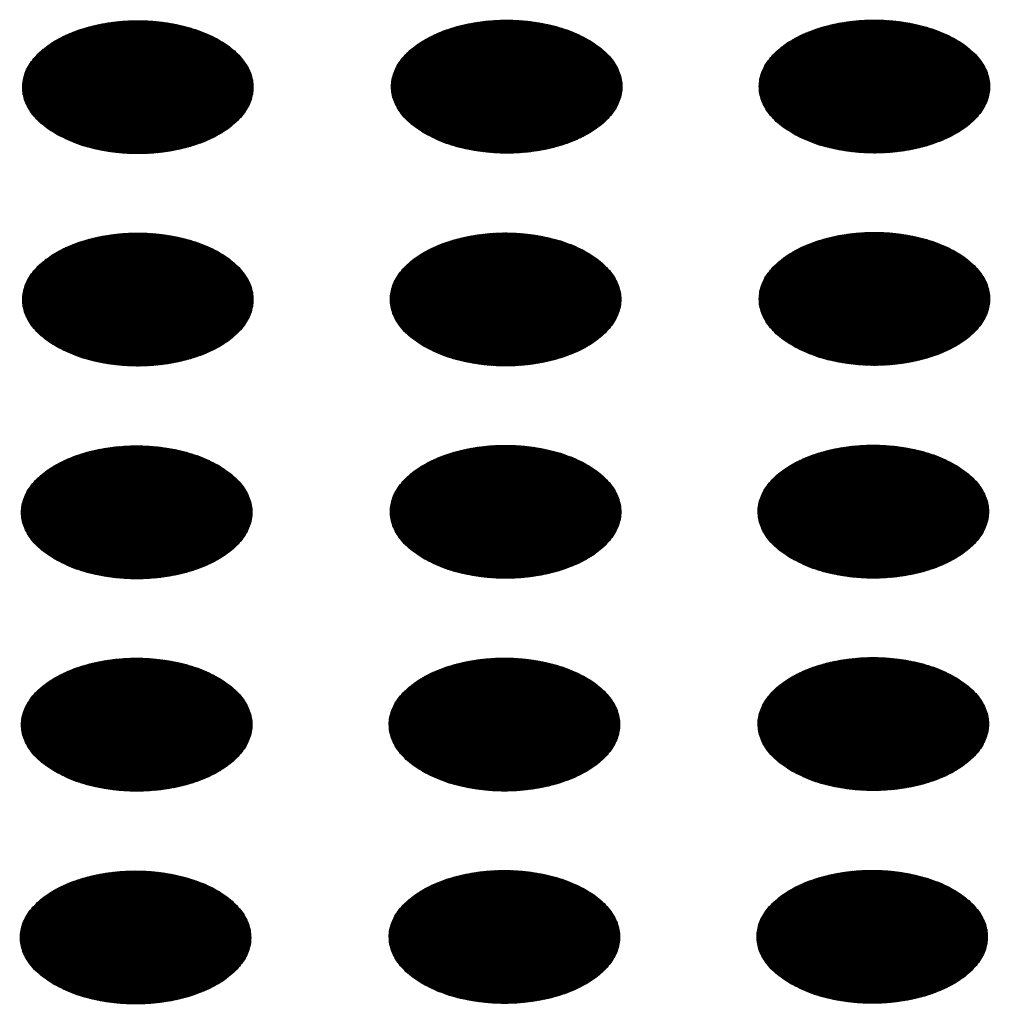
# Model space of a CAD drawing. Units: millimetres. Extents: x -15284 to -8913, y -1518 to 2954.
# Drawn here: x -9959 to -9935, y 272 to 296 of the extents above; entities that cross this region are included whole.
import ezdxf

# ---------------------------------------------------------------- set-up
doc = ezdxf.new("R2010")
doc.units = ezdxf.units.MM
doc.layers.add('1', color=7, linetype='Continuous')
pattern_1 = [(45, (0, 0), (-0.007071067812, 0.007071067812), [])]

msp = doc.modelspace()

# ---------------------------------------------------------------- hatches: boundary and pattern name
at = {"layer": '1', "linetype": 'Continuous'}
h = msp.add_hatch(dxfattribs=at)
h.set_pattern_fill('_USER', color=6, scale=0.01, angle=45, pattern_type=0)
h.set_pattern_definition(pattern_1)
edge = h.paths.add_edge_path()
edge.add_spline(control_points=[(-9957.908, 293.282), (-9957.757, 293.205), (-9957.442, 293.046), (-9956.915, 292.899), (-9956.348, 292.811), (-9955.761, 292.794), (-9955.182, 292.846), (-9954.632, 292.966), (-9954.137, 293.148), (-9953.716, 293.386), (-9953.386, 293.671), (-9953.163, 293.995), (-9953.062, 294.346), (-9953.096, 294.705), (-9953.261, 295.044), (-9953.539, 295.35), (-9953.916, 295.612), (-9954.377, 295.823), (-9954.902, 295.975), (-9955.469, 296.062), (-9956.055, 296.079), (-9956.635, 296.027), (-9957.184, 295.907), (-9957.68, 295.725), (-9958.101, 295.487), (-9958.431, 295.202), (-9958.654, 294.878), (-9958.755, 294.527), (-9958.721, 294.168), (-9958.556, 293.829), (-9958.28, 293.521), (-9958.037, 293.365), (-9957.908, 293.282)], knot_values=[0, 0, 0, 0, 0.507264, 1.056434, 1.634374, 2.225128, 2.811579, 3.376994, 3.906605, 4.389394, 4.820304, 5.203028, 5.552666, 5.894984, 6.258518, 6.664206, 7.121213, 7.628477, 8.177647, 8.755587, 9.346341, 9.932792, 10.498207, 11.027818, 11.510607, 11.941518, 12.324241, 12.67388, 13.016197, 13.379731, 13.78542, 14.242426, 14.242426, 14.242426, 14.242426], degree=3, periodic=0)
h = msp.add_hatch(dxfattribs=at)
h.set_pattern_fill('_USER', color=6, scale=0.01, angle=45, pattern_type=0)
h.set_pattern_definition(pattern_1)
edge = h.paths.add_edge_path()
edge.add_spline(control_points=[(-9948.848, 293.295), (-9948.697, 293.218), (-9948.382, 293.059), (-9947.854, 292.912), (-9947.287, 292.824), (-9946.701, 292.807), (-9946.121, 292.859), (-9945.572, 292.979), (-9945.076, 293.162), (-9944.655, 293.399), (-9944.326, 293.684), (-9944.102, 294.008), (-9944.002, 294.36), (-9944.036, 294.718), (-9944.2, 295.057), (-9944.478, 295.363), (-9944.855, 295.625), (-9945.316, 295.836), (-9945.841, 295.988), (-9946.408, 296.075), (-9946.995, 296.092), (-9947.575, 296.04), (-9948.124, 295.92), (-9948.619, 295.738), (-9949.04, 295.5), (-9949.37, 295.215), (-9949.593, 294.891), (-9949.694, 294.54), (-9949.66, 294.181), (-9949.495, 293.843), (-9949.219, 293.534), (-9948.976, 293.378), (-9948.848, 293.295)], knot_values=[0, 0, 0, 0, 0.507264, 1.056434, 1.634374, 2.225128, 2.811579, 3.376994, 3.906605, 4.389394, 4.820304, 5.203028, 5.552666, 5.894984, 6.258518, 6.664206, 7.121213, 7.628477, 8.177647, 8.755587, 9.346341, 9.932792, 10.498207, 11.027818, 11.510607, 11.941518, 12.324241, 12.67388, 13.016197, 13.379731, 13.78542, 14.242426, 14.242426, 14.242426, 14.242426], degree=3, periodic=0)
h = msp.add_hatch(dxfattribs=at)
h.set_pattern_fill('_USER', color=6, scale=0.01, angle=45, pattern_type=0)
h.set_pattern_definition(pattern_1)
edge = h.paths.add_edge_path()
edge.add_spline(control_points=[(-9939.815, 293.298), (-9939.664, 293.221), (-9939.349, 293.062), (-9938.821, 292.915), (-9938.254, 292.827), (-9937.668, 292.81), (-9937.088, 292.862), (-9936.539, 292.982), (-9936.044, 293.165), (-9935.622, 293.402), (-9935.293, 293.687), (-9935.07, 294.011), (-9934.969, 294.363), (-9935.003, 294.721), (-9935.167, 295.06), (-9935.445, 295.366), (-9935.823, 295.628), (-9936.283, 295.839), (-9936.808, 295.991), (-9937.376, 296.078), (-9937.962, 296.095), (-9938.542, 296.043), (-9939.091, 295.923), (-9939.586, 295.741), (-9940.007, 295.503), (-9940.337, 295.218), (-9940.56, 294.894), (-9940.661, 294.543), (-9940.627, 294.184), (-9940.463, 293.845), (-9940.186, 293.537), (-9939.943, 293.381), (-9939.815, 293.298)], knot_values=[0, 0, 0, 0, 0.507264, 1.056434, 1.634374, 2.225128, 2.811579, 3.376994, 3.906605, 4.389394, 4.820304, 5.203028, 5.552666, 5.894984, 6.258518, 6.664206, 7.121213, 7.628477, 8.177647, 8.755587, 9.346341, 9.932792, 10.498207, 11.027818, 11.510607, 11.941518, 12.324241, 12.67388, 13.016197, 13.379731, 13.78542, 14.242426, 14.242426, 14.242426, 14.242426], degree=3, periodic=0)
h = msp.add_hatch(dxfattribs=at)
h.set_pattern_fill('_USER', color=6, scale=0.01, angle=45, pattern_type=0)
h.set_pattern_definition(pattern_1)
edge = h.paths.add_edge_path()
edge.add_spline(control_points=[(-9957.908, 288.064), (-9957.757, 287.987), (-9957.442, 287.828), (-9956.915, 287.681), (-9956.348, 287.593), (-9955.761, 287.576), (-9955.182, 287.628), (-9954.632, 287.748), (-9954.137, 287.93), (-9953.716, 288.168), (-9953.386, 288.453), (-9953.163, 288.777), (-9953.062, 289.128), (-9953.096, 289.487), (-9953.261, 289.826), (-9953.539, 290.132), (-9953.916, 290.394), (-9954.377, 290.605), (-9954.902, 290.757), (-9955.469, 290.844), (-9956.055, 290.861), (-9956.635, 290.809), (-9957.184, 290.689), (-9957.68, 290.507), (-9958.101, 290.269), (-9958.431, 289.984), (-9958.654, 289.66), (-9958.755, 289.309), (-9958.721, 288.95), (-9958.556, 288.611), (-9958.28, 288.303), (-9958.037, 288.147), (-9957.908, 288.064)], knot_values=[0, 0, 0, 0, 0.507264, 1.056434, 1.634374, 2.225128, 2.811579, 3.376994, 3.906605, 4.389394, 4.820304, 5.203028, 5.552666, 5.894984, 6.258518, 6.664206, 7.121213, 7.628477, 8.177647, 8.755587, 9.346341, 9.932792, 10.498207, 11.027818, 11.510607, 11.941518, 12.324241, 12.67388, 13.016197, 13.379731, 13.78542, 14.242426, 14.242426, 14.242426, 14.242426], degree=3, periodic=0)
h = msp.add_hatch(dxfattribs=at)
h.set_pattern_fill('_USER', color=6, scale=0.01, angle=45, pattern_type=0)
h.set_pattern_definition(pattern_1)
edge = h.paths.add_edge_path()
edge.add_spline(control_points=[(-9948.876, 288.067), (-9948.724, 287.99), (-9948.41, 287.831), (-9947.882, 287.684), (-9947.315, 287.596), (-9946.729, 287.579), (-9946.149, 287.631), (-9945.6, 287.751), (-9945.104, 287.933), (-9944.683, 288.171), (-9944.354, 288.456), (-9944.13, 288.78), (-9944.03, 289.131), (-9944.064, 289.49), (-9944.228, 289.829), (-9944.506, 290.135), (-9944.883, 290.397), (-9945.344, 290.608), (-9945.869, 290.76), (-9946.436, 290.846), (-9947.023, 290.864), (-9947.603, 290.812), (-9948.152, 290.692), (-9948.647, 290.51), (-9949.068, 290.272), (-9949.398, 289.987), (-9949.621, 289.663), (-9949.722, 289.311), (-9949.688, 288.953), (-9949.523, 288.614), (-9949.247, 288.306), (-9949.004, 288.149), (-9948.876, 288.067)], knot_values=[0, 0, 0, 0, 0.507264, 1.056434, 1.634374, 2.225128, 2.811579, 3.376994, 3.906605, 4.389394, 4.820304, 5.203028, 5.552666, 5.894984, 6.258518, 6.664206, 7.121213, 7.628477, 8.177647, 8.755587, 9.346341, 9.932792, 10.498207, 11.027818, 11.510607, 11.941518, 12.324241, 12.67388, 13.016197, 13.379731, 13.78542, 14.242426, 14.242426, 14.242426, 14.242426], degree=3, periodic=0)
h = msp.add_hatch(dxfattribs=at)
h.set_pattern_fill('_USER', color=6, scale=0.01, angle=45, pattern_type=0)
h.set_pattern_definition(pattern_1)
edge = h.paths.add_edge_path()
edge.add_spline(control_points=[(-9939.815, 288.08), (-9939.664, 288.003), (-9939.349, 287.844), (-9938.821, 287.697), (-9938.254, 287.609), (-9937.668, 287.592), (-9937.088, 287.644), (-9936.539, 287.764), (-9936.044, 287.947), (-9935.622, 288.184), (-9935.293, 288.469), (-9935.07, 288.793), (-9934.969, 289.145), (-9935.003, 289.503), (-9935.167, 289.842), (-9935.445, 290.148), (-9935.823, 290.41), (-9936.283, 290.621), (-9936.808, 290.773), (-9937.376, 290.86), (-9937.962, 290.877), (-9938.542, 290.825), (-9939.091, 290.705), (-9939.586, 290.523), (-9940.007, 290.285), (-9940.337, 290), (-9940.56, 289.676), (-9940.661, 289.325), (-9940.627, 288.966), (-9940.463, 288.627), (-9940.186, 288.319), (-9939.943, 288.163), (-9939.815, 288.08)], knot_values=[0, 0, 0, 0, 0.507264, 1.056434, 1.634374, 2.225128, 2.811579, 3.376994, 3.906605, 4.389394, 4.820304, 5.203028, 5.552666, 5.894984, 6.258518, 6.664206, 7.121213, 7.628477, 8.177647, 8.755587, 9.346341, 9.932792, 10.498207, 11.027818, 11.510607, 11.941518, 12.324241, 12.67388, 13.016197, 13.379731, 13.78542, 14.242426, 14.242426, 14.242426, 14.242426], degree=3, periodic=0)
h = msp.add_hatch(dxfattribs=at)
h.set_pattern_fill('_USER', color=6, scale=0.01, angle=45, pattern_type=0)
h.set_pattern_definition(pattern_1)
edge = h.paths.add_edge_path()
edge.add_spline(control_points=[(-9957.936, 282.836), (-9957.785, 282.759), (-9957.47, 282.599), (-9956.943, 282.453), (-9956.376, 282.365), (-9955.789, 282.348), (-9955.209, 282.4), (-9954.66, 282.52), (-9954.165, 282.702), (-9953.744, 282.94), (-9953.414, 283.225), (-9953.191, 283.549), (-9953.09, 283.9), (-9953.124, 284.259), (-9953.288, 284.598), (-9953.567, 284.903), (-9953.944, 285.166), (-9954.405, 285.377), (-9954.93, 285.529), (-9955.497, 285.615), (-9956.083, 285.633), (-9956.663, 285.58), (-9957.212, 285.461), (-9957.708, 285.278), (-9958.129, 285.04), (-9958.458, 284.755), (-9958.682, 284.432), (-9958.782, 284.08), (-9958.748, 283.722), (-9958.584, 283.383), (-9958.308, 283.074), (-9958.065, 282.918), (-9957.936, 282.836)], knot_values=[0, 0, 0, 0, 0.507264, 1.056434, 1.634374, 2.225128, 2.811579, 3.376994, 3.906605, 4.389394, 4.820304, 5.203028, 5.552666, 5.894984, 6.258518, 6.664206, 7.121213, 7.628477, 8.177647, 8.755587, 9.346341, 9.932792, 10.498207, 11.027818, 11.510607, 11.941518, 12.324241, 12.67388, 13.016197, 13.379731, 13.78542, 14.242426, 14.242426, 14.242426, 14.242426], degree=3, periodic=0)
h = msp.add_hatch(dxfattribs=at)
h.set_pattern_fill('_USER', color=6, scale=0.01, angle=45, pattern_type=0)
h.set_pattern_definition(pattern_1)
edge = h.paths.add_edge_path()
edge.add_spline(control_points=[(-9948.876, 282.849), (-9948.724, 282.772), (-9948.41, 282.613), (-9947.882, 282.466), (-9947.315, 282.378), (-9946.729, 282.361), (-9946.149, 282.413), (-9945.6, 282.533), (-9945.104, 282.715), (-9944.683, 282.953), (-9944.354, 283.238), (-9944.13, 283.562), (-9944.03, 283.913), (-9944.064, 284.272), (-9944.228, 284.611), (-9944.506, 284.917), (-9944.883, 285.179), (-9945.344, 285.39), (-9945.869, 285.542), (-9946.436, 285.628), (-9947.023, 285.646), (-9947.603, 285.594), (-9948.152, 285.474), (-9948.647, 285.292), (-9949.068, 285.054), (-9949.398, 284.769), (-9949.621, 284.445), (-9949.722, 284.094), (-9949.688, 283.735), (-9949.523, 283.396), (-9949.247, 283.088), (-9949.004, 282.931), (-9948.876, 282.849)], knot_values=[0, 0, 0, 0, 0.507264, 1.056434, 1.634374, 2.225128, 2.811579, 3.376994, 3.906605, 4.389394, 4.820304, 5.203028, 5.552666, 5.894984, 6.258518, 6.664206, 7.121213, 7.628477, 8.177647, 8.755587, 9.346341, 9.932792, 10.498207, 11.027818, 11.510607, 11.941518, 12.324241, 12.67388, 13.016197, 13.379731, 13.78542, 14.242426, 14.242426, 14.242426, 14.242426], degree=3, periodic=0)
h = msp.add_hatch(dxfattribs=at)
h.set_pattern_fill('_USER', color=6, scale=0.01, angle=45, pattern_type=0)
h.set_pattern_definition(pattern_1)
edge = h.paths.add_edge_path()
edge.add_spline(control_points=[(-9939.843, 282.852), (-9939.692, 282.775), (-9939.377, 282.616), (-9938.849, 282.469), (-9938.282, 282.381), (-9937.696, 282.364), (-9937.116, 282.416), (-9936.567, 282.536), (-9936.071, 282.718), (-9935.65, 282.956), (-9935.321, 283.241), (-9935.098, 283.565), (-9934.997, 283.916), (-9935.031, 284.275), (-9935.195, 284.614), (-9935.473, 284.919), (-9935.85, 285.182), (-9936.311, 285.393), (-9936.836, 285.545), (-9937.404, 285.631), (-9937.99, 285.649), (-9938.57, 285.597), (-9939.119, 285.477), (-9939.614, 285.294), (-9940.035, 285.057), (-9940.365, 284.772), (-9940.588, 284.448), (-9940.689, 284.096), (-9940.655, 283.738), (-9940.49, 283.399), (-9940.214, 283.091), (-9939.971, 282.934), (-9939.843, 282.852)], knot_values=[0, 0, 0, 0, 0.507264, 1.056434, 1.634374, 2.225128, 2.811579, 3.376994, 3.906605, 4.389394, 4.820304, 5.203028, 5.552666, 5.894984, 6.258518, 6.664206, 7.121213, 7.628477, 8.177647, 8.755587, 9.346341, 9.932792, 10.498207, 11.027818, 11.510607, 11.941518, 12.324241, 12.67388, 13.016197, 13.379731, 13.78542, 14.242426, 14.242426, 14.242426, 14.242426], degree=3, periodic=0)
h = msp.add_hatch(dxfattribs=at)
h.set_pattern_fill('_USER', color=6, scale=0.01, angle=45, pattern_type=0)
h.set_pattern_definition(pattern_1)
edge = h.paths.add_edge_path()
edge.add_spline(control_points=[(-9957.936, 277.618), (-9957.785, 277.541), (-9957.47, 277.381), (-9956.943, 277.235), (-9956.376, 277.147), (-9955.789, 277.13), (-9955.209, 277.182), (-9954.66, 277.302), (-9954.165, 277.484), (-9953.744, 277.722), (-9953.414, 278.007), (-9953.191, 278.331), (-9953.09, 278.682), (-9953.124, 279.041), (-9953.288, 279.38), (-9953.567, 279.685), (-9953.944, 279.948), (-9954.405, 280.159), (-9954.93, 280.311), (-9955.497, 280.397), (-9956.083, 280.415), (-9956.663, 280.363), (-9957.212, 280.243), (-9957.708, 280.06), (-9958.129, 279.822), (-9958.458, 279.538), (-9958.682, 279.214), (-9958.782, 278.862), (-9958.748, 278.504), (-9958.584, 278.165), (-9958.308, 277.856), (-9958.065, 277.7), (-9957.936, 277.618)], knot_values=[0, 0, 0, 0, 0.507264, 1.056434, 1.634374, 2.225128, 2.811579, 3.376994, 3.906605, 4.389394, 4.820304, 5.203028, 5.552666, 5.894984, 6.258518, 6.664206, 7.121213, 7.628477, 8.177647, 8.755587, 9.346341, 9.932792, 10.498207, 11.027818, 11.510607, 11.941518, 12.324241, 12.67388, 13.016197, 13.379731, 13.78542, 14.242426, 14.242426, 14.242426, 14.242426], degree=3, periodic=0)
h = msp.add_hatch(dxfattribs=at)
h.set_pattern_fill('_USER', color=6, scale=0.01, angle=45, pattern_type=0)
h.set_pattern_definition(pattern_1)
edge = h.paths.add_edge_path()
edge.add_spline(control_points=[(-9948.904, 277.62), (-9948.752, 277.544), (-9948.438, 277.384), (-9947.91, 277.238), (-9947.343, 277.15), (-9946.757, 277.133), (-9946.177, 277.185), (-9945.628, 277.305), (-9945.132, 277.487), (-9944.711, 277.725), (-9944.381, 278.01), (-9944.158, 278.333), (-9944.057, 278.685), (-9944.092, 279.043), (-9944.256, 279.383), (-9944.534, 279.688), (-9944.911, 279.951), (-9945.372, 280.162), (-9945.897, 280.314), (-9946.464, 280.4), (-9947.051, 280.418), (-9947.63, 280.365), (-9948.18, 280.246), (-9948.675, 280.063), (-9949.096, 279.825), (-9949.426, 279.54), (-9949.649, 279.217), (-9949.75, 278.865), (-9949.716, 278.507), (-9949.551, 278.168), (-9949.275, 277.859), (-9949.032, 277.703), (-9948.904, 277.62)], knot_values=[0, 0, 0, 0, 0.507264, 1.056434, 1.634374, 2.225128, 2.811579, 3.376994, 3.906605, 4.389394, 4.820304, 5.203028, 5.552666, 5.894984, 6.258518, 6.664206, 7.121213, 7.628477, 8.177647, 8.755587, 9.346341, 9.932792, 10.498207, 11.027818, 11.510607, 11.941518, 12.324241, 12.67388, 13.016197, 13.379731, 13.78542, 14.242426, 14.242426, 14.242426, 14.242426], degree=3, periodic=0)
h = msp.add_hatch(dxfattribs=at)
h.set_pattern_fill('_USER', color=6, scale=0.01, angle=45, pattern_type=0)
h.set_pattern_definition(pattern_1)
edge = h.paths.add_edge_path()
edge.add_spline(control_points=[(-9939.843, 277.634), (-9939.692, 277.557), (-9939.377, 277.398), (-9938.849, 277.251), (-9938.282, 277.163), (-9937.696, 277.146), (-9937.116, 277.198), (-9936.567, 277.318), (-9936.071, 277.5), (-9935.65, 277.738), (-9935.321, 278.023), (-9935.098, 278.347), (-9934.997, 278.698), (-9935.031, 279.057), (-9935.195, 279.396), (-9935.473, 279.701), (-9935.85, 279.964), (-9936.311, 280.175), (-9936.836, 280.327), (-9937.404, 280.413), (-9937.99, 280.431), (-9938.57, 280.379), (-9939.119, 280.259), (-9939.614, 280.076), (-9940.035, 279.839), (-9940.365, 279.554), (-9940.588, 279.23), (-9940.689, 278.878), (-9940.655, 278.52), (-9940.49, 278.181), (-9940.214, 277.873), (-9939.971, 277.716), (-9939.843, 277.634)], knot_values=[0, 0, 0, 0, 0.507264, 1.056434, 1.634374, 2.225128, 2.811579, 3.376994, 3.906605, 4.389394, 4.820304, 5.203028, 5.552666, 5.894984, 6.258518, 6.664206, 7.121213, 7.628477, 8.177647, 8.755587, 9.346341, 9.932792, 10.498207, 11.027818, 11.510607, 11.941518, 12.324241, 12.67388, 13.016197, 13.379731, 13.78542, 14.242426, 14.242426, 14.242426, 14.242426], degree=3, periodic=0)
h = msp.add_hatch(dxfattribs=at)
h.set_pattern_fill('_USER', color=6, scale=0.01, angle=45, pattern_type=0)
h.set_pattern_definition(pattern_1)
edge = h.paths.add_edge_path()
edge.add_spline(control_points=[(-9957.964, 272.389), (-9957.813, 272.313), (-9957.498, 272.153), (-9956.97, 272.007), (-9956.404, 271.919), (-9955.817, 271.901), (-9955.237, 271.954), (-9954.688, 272.073), (-9954.193, 272.256), (-9953.772, 272.494), (-9953.442, 272.779), (-9953.219, 273.102), (-9953.118, 273.454), (-9953.152, 273.812), (-9953.316, 274.152), (-9953.595, 274.457), (-9953.972, 274.72), (-9954.432, 274.931), (-9954.957, 275.083), (-9955.525, 275.169), (-9956.111, 275.186), (-9956.691, 275.134), (-9957.24, 275.014), (-9957.736, 274.832), (-9958.157, 274.594), (-9958.486, 274.309), (-9958.71, 273.986), (-9958.81, 273.634), (-9958.776, 273.275), (-9958.612, 272.937), (-9958.335, 272.628), (-9958.093, 272.472), (-9957.964, 272.389)], knot_values=[0, 0, 0, 0, 0.507264, 1.056434, 1.634374, 2.225128, 2.811579, 3.376994, 3.906605, 4.389394, 4.820304, 5.203028, 5.552666, 5.894984, 6.258518, 6.664206, 7.121213, 7.628477, 8.177647, 8.755587, 9.346341, 9.932792, 10.498207, 11.027818, 11.510607, 11.941518, 12.324241, 12.67388, 13.016197, 13.379731, 13.78542, 14.242426, 14.242426, 14.242426, 14.242426], degree=3, periodic=0)
h = msp.add_hatch(dxfattribs=at)
h.set_pattern_fill('_USER', color=6, scale=0.01, angle=45, pattern_type=0)
h.set_pattern_definition(pattern_1)
edge = h.paths.add_edge_path()
edge.add_spline(control_points=[(-9948.904, 272.402), (-9948.752, 272.326), (-9948.438, 272.166), (-9947.91, 272.02), (-9947.343, 271.932), (-9946.757, 271.915), (-9946.177, 271.967), (-9945.628, 272.087), (-9945.132, 272.269), (-9944.711, 272.507), (-9944.381, 272.792), (-9944.158, 273.116), (-9944.057, 273.467), (-9944.092, 273.825), (-9944.256, 274.165), (-9944.534, 274.47), (-9944.911, 274.733), (-9945.372, 274.944), (-9945.897, 275.096), (-9946.464, 275.182), (-9947.051, 275.2), (-9947.63, 275.147), (-9948.18, 275.028), (-9948.675, 274.845), (-9949.096, 274.607), (-9949.426, 274.322), (-9949.649, 273.999), (-9949.75, 273.647), (-9949.716, 273.289), (-9949.551, 272.95), (-9949.275, 272.641), (-9949.032, 272.485), (-9948.904, 272.402)], knot_values=[0, 0, 0, 0, 0.507264, 1.056434, 1.634374, 2.225128, 2.811579, 3.376994, 3.906605, 4.389394, 4.820304, 5.203028, 5.552666, 5.894984, 6.258518, 6.664206, 7.121213, 7.628477, 8.177647, 8.755587, 9.346341, 9.932792, 10.498207, 11.027818, 11.510607, 11.941518, 12.324241, 12.67388, 13.016197, 13.379731, 13.78542, 14.242426, 14.242426, 14.242426, 14.242426], degree=3, periodic=0)
h = msp.add_hatch(dxfattribs=at)
h.set_pattern_fill('_USER', color=6, scale=0.01, angle=45, pattern_type=0)
h.set_pattern_definition(pattern_1)
edge = h.paths.add_edge_path()
edge.add_spline(control_points=[(-9939.871, 272.405), (-9939.72, 272.329), (-9939.405, 272.169), (-9938.877, 272.023), (-9938.31, 271.935), (-9937.724, 271.918), (-9937.144, 271.97), (-9936.595, 272.09), (-9936.099, 272.272), (-9935.678, 272.51), (-9935.349, 272.795), (-9935.126, 273.118), (-9935.025, 273.47), (-9935.059, 273.828), (-9935.223, 274.168), (-9935.501, 274.473), (-9935.878, 274.736), (-9936.339, 274.947), (-9936.864, 275.099), (-9937.432, 275.185), (-9938.018, 275.203), (-9938.598, 275.15), (-9939.147, 275.031), (-9939.642, 274.848), (-9940.063, 274.61), (-9940.393, 274.325), (-9940.616, 274.002), (-9940.717, 273.65), (-9940.683, 273.292), (-9940.518, 272.953), (-9940.242, 272.644), (-9939.999, 272.488), (-9939.871, 272.405)], knot_values=[0, 0, 0, 0, 0.507264, 1.056434, 1.634374, 2.225128, 2.811579, 3.376994, 3.906605, 4.389394, 4.820304, 5.203028, 5.552666, 5.894984, 6.258518, 6.664206, 7.121213, 7.628477, 8.177647, 8.755587, 9.346341, 9.932792, 10.498207, 11.027818, 11.510607, 11.941518, 12.324241, 12.67388, 13.016197, 13.379731, 13.78542, 14.242426, 14.242426, 14.242426, 14.242426], degree=3, periodic=0)

# ---------------------------------------------------------------- linework, layer by layer
at = {"color": 250, "linetype": 'Continuous'}
for points in [[(-9957.908, 293.282), (-9957.449, 293.067), (-9956.922, 292.912), (-9956.351, 292.824), (-9955.76, 292.806), (-9955.176, 292.859), (-9954.624, 292.981), (-9954.128, 293.167), (-9953.71, 293.409), (-9953.388, 293.695), (-9953.176, 294.014), (-9953.084, 294.351), (-9953.115, 294.692), (-9953.268, 295.022), (-9953.536, 295.326), (-9953.908, 295.591), (-9954.368, 295.806), (-9954.895, 295.961), (-9955.466, 296.049), (-9956.056, 296.067), (-9956.64, 296.014), (-9957.192, 295.891), (-9957.688, 295.706), (-9958.106, 295.464), (-9958.429, 295.178), (-9958.64, 294.859), (-9958.733, 294.522), (-9958.702, 294.181), (-9958.549, 293.851), (-9958.281, 293.547), (-9957.908, 293.282)], [(-9948.848, 293.295), (-9948.388, 293.08), (-9947.861, 292.925), (-9947.29, 292.837), (-9946.7, 292.819), (-9946.116, 292.872), (-9945.564, 292.995), (-9945.068, 293.181), (-9944.65, 293.422), (-9944.328, 293.708), (-9944.116, 294.027), (-9944.023, 294.364), (-9944.054, 294.705), (-9944.207, 295.035), (-9944.476, 295.339), (-9944.848, 295.604), (-9945.307, 295.819), (-9945.834, 295.974), (-9946.405, 296.063), (-9946.996, 296.08), (-9947.58, 296.027), (-9948.132, 295.905), (-9948.628, 295.719), (-9949.046, 295.477), (-9949.368, 295.191), (-9949.58, 294.872), (-9949.672, 294.535), (-9949.641, 294.194), (-9949.488, 293.865), (-9949.22, 293.56), (-9948.848, 293.295)], [(-9939.815, 293.298), (-9939.355, 293.083), (-9938.829, 292.928), (-9938.257, 292.84), (-9937.667, 292.822), (-9937.083, 292.875), (-9936.531, 292.998), (-9936.035, 293.184), (-9935.617, 293.425), (-9935.295, 293.711), (-9935.083, 294.03), (-9934.99, 294.367), (-9935.021, 294.708), (-9935.174, 295.038), (-9935.443, 295.342), (-9935.815, 295.607), (-9936.274, 295.822), (-9936.801, 295.977), (-9937.372, 296.065), (-9937.963, 296.083), (-9938.547, 296.03), (-9939.099, 295.908), (-9939.595, 295.722), (-9940.013, 295.48), (-9940.335, 295.194), (-9940.547, 294.875), (-9940.639, 294.538), (-9940.609, 294.197), (-9940.455, 293.867), (-9940.187, 293.563), (-9939.815, 293.298)], [(-9957.908, 288.064), (-9957.449, 287.849), (-9956.922, 287.694), (-9956.351, 287.606), (-9955.76, 287.588), (-9955.176, 287.641), (-9954.624, 287.764), (-9954.128, 287.949), (-9953.71, 288.191), (-9953.388, 288.477), (-9953.176, 288.796), (-9953.084, 289.133), (-9953.115, 289.474), (-9953.268, 289.804), (-9953.536, 290.108), (-9953.908, 290.373), (-9954.368, 290.588), (-9954.895, 290.743), (-9955.466, 290.831), (-9956.056, 290.849), (-9956.64, 290.796), (-9957.192, 290.673), (-9957.688, 290.488), (-9958.106, 290.246), (-9958.429, 289.96), (-9958.64, 289.641), (-9958.733, 289.304), (-9958.702, 288.963), (-9958.549, 288.633), (-9958.281, 288.329), (-9957.908, 288.064)], [(-9948.876, 288.067), (-9948.416, 287.852), (-9947.889, 287.697), (-9947.318, 287.609), (-9946.728, 287.591), (-9946.144, 287.644), (-9945.592, 287.766), (-9945.096, 287.952), (-9944.678, 288.194), (-9944.356, 288.48), (-9944.144, 288.799), (-9944.051, 289.136), (-9944.082, 289.477), (-9944.235, 289.807), (-9944.504, 290.111), (-9944.876, 290.376), (-9945.335, 290.591), (-9945.862, 290.746), (-9946.433, 290.834), (-9947.024, 290.852), (-9947.608, 290.799), (-9948.16, 290.676), (-9948.656, 290.49), (-9949.074, 290.249), (-9949.396, 289.963), (-9949.608, 289.644), (-9949.7, 289.307), (-9949.669, 288.966), (-9949.516, 288.636), (-9949.248, 288.332), (-9948.876, 288.067)], [(-9939.815, 288.08), (-9939.355, 287.865), (-9938.829, 287.71), (-9938.257, 287.622), (-9937.667, 287.604), (-9937.083, 287.657), (-9936.531, 287.78), (-9936.035, 287.966), (-9935.617, 288.207), (-9935.295, 288.493), (-9935.083, 288.812), (-9934.99, 289.149), (-9935.021, 289.49), (-9935.174, 289.82), (-9935.443, 290.124), (-9935.815, 290.389), (-9936.274, 290.604), (-9936.801, 290.759), (-9937.372, 290.848), (-9937.963, 290.865), (-9938.547, 290.812), (-9939.099, 290.69), (-9939.595, 290.504), (-9940.013, 290.262), (-9940.335, 289.976), (-9940.547, 289.657), (-9940.639, 289.32), (-9940.609, 288.979), (-9940.455, 288.649), (-9940.187, 288.345), (-9939.815, 288.08)], [(-9957.936, 282.836), (-9957.477, 282.621), (-9956.95, 282.466), (-9956.379, 282.377), (-9955.788, 282.359), (-9955.204, 282.413), (-9954.652, 282.535), (-9954.156, 282.721), (-9953.738, 282.963), (-9953.416, 283.249), (-9953.204, 283.568), (-9953.112, 283.905), (-9953.143, 284.246), (-9953.296, 284.575), (-9953.564, 284.88), (-9953.936, 285.145), (-9954.396, 285.36), (-9954.923, 285.515), (-9955.494, 285.603), (-9956.084, 285.621), (-9956.668, 285.568), (-9957.22, 285.445), (-9957.716, 285.259), (-9958.134, 285.018), (-9958.456, 284.732), (-9958.668, 284.413), (-9958.761, 284.076), (-9958.73, 283.735), (-9958.577, 283.405), (-9958.308, 283.101), (-9957.936, 282.836)], [(-9948.876, 282.849), (-9948.416, 282.634), (-9947.889, 282.479), (-9947.318, 282.391), (-9946.728, 282.373), (-9946.144, 282.426), (-9945.592, 282.548), (-9945.096, 282.734), (-9944.678, 282.976), (-9944.356, 283.262), (-9944.144, 283.581), (-9944.051, 283.918), (-9944.082, 284.259), (-9944.235, 284.589), (-9944.504, 284.893), (-9944.876, 285.158), (-9945.335, 285.373), (-9945.862, 285.528), (-9946.433, 285.616), (-9947.024, 285.634), (-9947.608, 285.581), (-9948.16, 285.458), (-9948.656, 285.272), (-9949.074, 285.031), (-9949.396, 284.745), (-9949.608, 284.426), (-9949.7, 284.089), (-9949.669, 283.748), (-9949.516, 283.418), (-9949.248, 283.114), (-9948.876, 282.849)], [(-9939.843, 282.852), (-9939.383, 282.637), (-9938.856, 282.482), (-9938.285, 282.393), (-9937.695, 282.376), (-9937.111, 282.429), (-9936.559, 282.551), (-9936.063, 282.737), (-9935.645, 282.979), (-9935.323, 283.265), (-9935.111, 283.584), (-9935.018, 283.921), (-9935.049, 284.262), (-9935.202, 284.592), (-9935.471, 284.896), (-9935.843, 285.161), (-9936.302, 285.376), (-9936.829, 285.531), (-9937.4, 285.619), (-9937.991, 285.637), (-9938.575, 285.584), (-9939.127, 285.461), (-9939.623, 285.275), (-9940.041, 285.034), (-9940.363, 284.748), (-9940.575, 284.429), (-9940.667, 284.092), (-9940.636, 283.751), (-9940.483, 283.421), (-9940.215, 283.117), (-9939.843, 282.852)], [(-9957.936, 277.618), (-9957.477, 277.403), (-9956.95, 277.248), (-9956.379, 277.159), (-9955.788, 277.142), (-9955.204, 277.195), (-9954.652, 277.317), (-9954.156, 277.503), (-9953.738, 277.745), (-9953.416, 278.031), (-9953.204, 278.35), (-9953.112, 278.687), (-9953.143, 279.028), (-9953.296, 279.357), (-9953.564, 279.662), (-9953.936, 279.927), (-9954.396, 280.142), (-9954.923, 280.297), (-9955.494, 280.385), (-9956.084, 280.403), (-9956.668, 280.35), (-9957.22, 280.227), (-9957.716, 280.041), (-9958.134, 279.8), (-9958.456, 279.514), (-9958.668, 279.195), (-9958.761, 278.858), (-9958.73, 278.517), (-9958.577, 278.187), (-9958.308, 277.883), (-9957.936, 277.618)], [(-9948.904, 277.62), (-9948.444, 277.406), (-9947.917, 277.251), (-9947.346, 277.162), (-9946.756, 277.144), (-9946.172, 277.198), (-9945.62, 277.32), (-9945.124, 277.506), (-9944.706, 277.747), (-9944.383, 278.034), (-9944.172, 278.352), (-9944.079, 278.69), (-9944.11, 279.031), (-9944.263, 279.36), (-9944.531, 279.665), (-9944.904, 279.93), (-9945.363, 280.145), (-9945.89, 280.3), (-9946.461, 280.388), (-9947.052, 280.406), (-9947.636, 280.352), (-9948.188, 280.23), (-9948.684, 280.044), (-9949.102, 279.803), (-9949.424, 279.516), (-9949.636, 279.198), (-9949.728, 278.861), (-9949.697, 278.52), (-9949.544, 278.19), (-9949.276, 277.886), (-9948.904, 277.62)], [(-9939.843, 277.634), (-9939.383, 277.419), (-9938.856, 277.264), (-9938.285, 277.175), (-9937.695, 277.158), (-9937.111, 277.211), (-9936.559, 277.333), (-9936.063, 277.519), (-9935.645, 277.761), (-9935.323, 278.047), (-9935.111, 278.366), (-9935.018, 278.703), (-9935.049, 279.044), (-9935.202, 279.374), (-9935.471, 279.678), (-9935.843, 279.943), (-9936.302, 280.158), (-9936.829, 280.313), (-9937.4, 280.401), (-9937.991, 280.419), (-9938.575, 280.366), (-9939.127, 280.243), (-9939.623, 280.057), (-9940.041, 279.816), (-9940.363, 279.53), (-9940.575, 279.211), (-9940.667, 278.874), (-9940.636, 278.533), (-9940.483, 278.203), (-9940.215, 277.899), (-9939.843, 277.634)], [(-9957.964, 272.389), (-9957.505, 272.174), (-9956.978, 272.019), (-9956.407, 271.931), (-9955.816, 271.913), (-9955.232, 271.967), (-9954.68, 272.089), (-9954.184, 272.275), (-9953.766, 272.516), (-9953.444, 272.803), (-9953.232, 273.121), (-9953.14, 273.458), (-9953.171, 273.799), (-9953.324, 274.129), (-9953.592, 274.433), (-9953.964, 274.699), (-9954.424, 274.913), (-9954.951, 275.068), (-9955.522, 275.157), (-9956.112, 275.175), (-9956.696, 275.121), (-9957.248, 274.999), (-9957.744, 274.813), (-9958.162, 274.572), (-9958.484, 274.285), (-9958.696, 273.967), (-9958.789, 273.629), (-9958.758, 273.288), (-9958.605, 272.959), (-9958.336, 272.655), (-9957.964, 272.389)], [(-9948.904, 272.402), (-9948.444, 272.188), (-9947.917, 272.033), (-9947.346, 271.944), (-9946.756, 271.926), (-9946.172, 271.98), (-9945.62, 272.102), (-9945.124, 272.288), (-9944.706, 272.53), (-9944.383, 272.816), (-9944.172, 273.135), (-9944.079, 273.472), (-9944.11, 273.813), (-9944.263, 274.142), (-9944.531, 274.447), (-9944.904, 274.712), (-9945.363, 274.927), (-9945.89, 275.082), (-9946.461, 275.17), (-9947.052, 275.188), (-9947.636, 275.134), (-9948.188, 275.012), (-9948.684, 274.826), (-9949.102, 274.585), (-9949.424, 274.299), (-9949.636, 273.98), (-9949.728, 273.643), (-9949.697, 273.302), (-9949.544, 272.972), (-9949.276, 272.668), (-9948.904, 272.402)], [(-9939.871, 272.405), (-9939.411, 272.191), (-9938.884, 272.036), (-9938.313, 271.947), (-9937.723, 271.929), (-9937.139, 271.983), (-9936.587, 272.105), (-9936.091, 272.291), (-9935.673, 272.532), (-9935.351, 272.819), (-9935.139, 273.137), (-9935.046, 273.475), (-9935.077, 273.816), (-9935.23, 274.145), (-9935.499, 274.449), (-9935.871, 274.715), (-9936.33, 274.93), (-9936.857, 275.085), (-9937.428, 275.173), (-9938.019, 275.191), (-9938.603, 275.137), (-9939.155, 275.015), (-9939.651, 274.829), (-9940.069, 274.588), (-9940.391, 274.301), (-9940.603, 273.983), (-9940.695, 273.646), (-9940.664, 273.305), (-9940.511, 272.975), (-9940.243, 272.671), (-9939.871, 272.405)]]:
    msp.add_spline(points, degree=3, dxfattribs=at)

doc.saveas('drawing.dxf')
